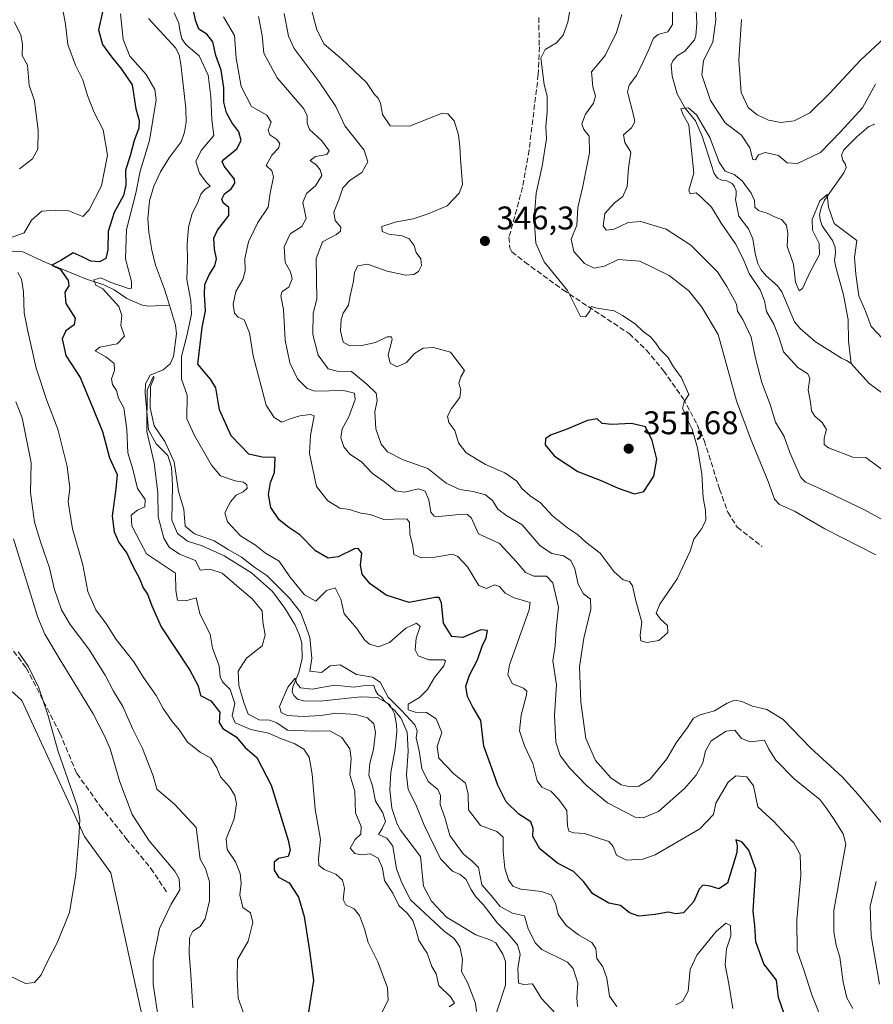
# Model space of a CAD drawing. Units: metres. Extents: x 629319 to 632811, y 4653280 to 4655656.
# Drawn here: x 631849 to 632110, y 4654135 to 4654436 of the extents above; entities that cross this region are included whole.
import ezdxf

# ---------------------------------------------------------------- set-up
doc = ezdxf.new("R2010")
doc.units = ezdxf.units.M
doc.header["$MEASUREMENT"] = 0
doc.linetypes.add('DGN Style 3', pattern=[2.307223, 1.648017, -0.659207])
for name, color, linetype, lineweight in [('Comarca CxS', 21, 'Continuous', 0), ('Comunidad Autónoma CxS', 142, 'Continuous', 0), ('Corriente natural lineal', 142, 'Continuous', 13), ('Cultivos herbáceos CxS', 92, 'Continuous', 0), ('Curva de nivel maestra', 30, 'Continuous', 30), ('Curva de nivel normal', 30, 'Continuous', 0), ('Espacio natural protegido CxS', 121, 'Continuous', 0), ('Estanque Cxs', 5, 'Continuous', 0), ('Matorral CxS', 135, 'Continuous', 0), ('Municipio CxS', 4, 'Continuous', 0), ('Provincia CxS', 1, 'Continuous', 0), ('Punto de cota en terreno', 7, 'Continuous', 0), ('Rótulo de punto de cota en terreno', 7, 'Continuous', 0), ('Senda', 7, 'DGN Style 3', 0)]:
    doc.layers.add(name, color=color, linetype=linetype, lineweight=lineweight)
doc.styles.add('Style-Arial', font='txt')

# ---------------------------------------------------------------- blocks, each defined once
blk = doc.blocks.new('*U10')
at = {"layer": 'Matorral CxS', "color": 135, "linetype": 'Continuous', "lineweight": 0}
blk.add_polyline3d([(631887.0413, 4654128.3403, 341.8675), (631876.6799, 4654175.3871, 343.7145), (631868.7093, 4654186.5513, 345.0379), (631849.5809, 4654228.0173, 347.115), (631841.6109, 4654235.1935, 347.6754)], dxfattribs=at)
blk = doc.blocks.new('5PATER')
at = {"layer": 'Estanque Cxs', "linetype": 'Continuous', "lineweight": 0}
h = blk.add_hatch(color=51, dxfattribs=at)
edge = h.paths.add_edge_path()
edge.add_ellipse((0, 0), major_axis=(-0.11, -0.111), ratio=0.999422, start_angle=0, end_angle=360)

msp = doc.modelspace()

# ---------------------------------------------------------------- linework, layer by layer
at = {"layer": 'Comarca CxS', "color": 21, "linetype": 'Continuous', "lineweight": 0}
msp.add_3dface([(632810.78, 4653343.26), (629360.96, 4653279.55), (629318.67, 4655592.64), (632767.38, 4655656.31)], dxfattribs=at)
at = {"layer": 'Comunidad Autónoma CxS', "color": 142, "linetype": 'Continuous', "lineweight": 0}
msp.add_3dface([(632810.78, 4653343.26), (629360.96, 4653279.55), (629318.67, 4655592.64), (632767.38, 4655656.31)], dxfattribs=at)
at = {"layer": 'Corriente natural lineal', "color": 142, "linetype": 'Continuous', "lineweight": 13}
for points in [[(632055.6201, 4654439.0301, 333.3205), (632055.8201, 4654434.9401, 333.0125), (632055.5401, 4654431.0901, 332.7135), (632055.0601, 4654429.9101, 332.637), (632052.1101, 4654426.4701, 332.5656), (632049.7901, 4654424.9701, 332.7314), (632048.5201, 4654423.4901, 332.4035), (632047.9501, 4654422.2701, 332.0488), (632048.2601, 4654418.8001, 332.0075), (632049.8601, 4654413.4301, 331.8183), (632052.1801, 4654409.0801, 331.38), (632055.4301, 4654405.1201, 331.4478), (632057.4301, 4654400.4301, 330.3572), (632061.1301, 4654389.0701, 329.7383), (632062.1101, 4654387.6701, 329.4458), (632063.4601, 4654387.0201, 329.7596), (632065.0101, 4654386.8401, 330.3335), (632066.6101, 4654385.9901, 330.625), (632067.3801, 4654385.0001, 330.4119), (632067.8201, 4654383.7901, 330.0127), (632067.8801, 4654382.5801, 329.4855), (632067.6601, 4654381.1101, 329.3531), (632068.6601, 4654376.0701, 329.3531), (632071.6501, 4654372.1101, 328.8578), (632072.9101, 4654369.1201, 328.7643), (632073.6101, 4654364.5701, 329.0589), (632074.4601, 4654361.5301, 329.286), (632075.3701, 4654359.7101, 329.2227), (632076.9901, 4654357.8101, 328.6025), (632080.4701, 4654354.6901, 328.542), (632081.8301, 4654352.9101, 328.2933), (632085.6201, 4654343.7801, 328.1428), (632087.3701, 4654341.6701, 327.6428), (632092.0401, 4654337.6501, 327.1215), (632100.0601, 4654332.6001, 326.7856), (632101.5401, 4654331.9601, 326.7574), (632103.0201, 4654331.0601, 326.748)], [(631888.2101, 4654436.4301, 318.3886), (631896.5101, 4654427.4101, 318.7313), (631897.5901, 4654425.2601, 318.6003), (631898.1001, 4654422.4201, 318.3432), (631899.7001, 4654408.9901, 317.9891), (631899.7701, 4654404.7201, 317.8847), (631899.2801, 4654401.7001, 317.7874), (631898.2001, 4654398.7601, 317.5891), (631894.5201, 4654393.8501, 317.9895), (631891.8701, 4654389.5801, 318.0733), (631889.8901, 4654385.1601, 318.5236), (631888.5401, 4654380.7501, 318.5117), (631888.0501, 4654375.3001, 317.4402), (631888.3301, 4654371.1301, 317.0484), (631889.2101, 4654365.6201, 316.575), (631890.3701, 4654361.0801, 316.3746), (631893.0901, 4654353.6901, 316.1995), (631894.6151, 4654348.8403, 316.284)], [(632110.2701, 4654404.1101, 333.9758), (632108.3601, 4654403.3701, 334.0439), (632104.8101, 4654400.3801, 334.2807), (632100.7801, 4654396.3001, 334.0911), (632100.0101, 4654394.7001, 333.9049), (632100.4101, 4654393.1201, 333.2174), (632101.2701, 4654391.8401, 332.6016), (632101.5001, 4654390.8401, 332.4034), (632100.7701, 4654389.2801, 332.3777), (632094.8001, 4654380.9401, 331.716), (632093.9601, 4654378.9201, 331.5994), (632093.2901, 4654376.5301, 331.1916), (632093.4801, 4654374.8601, 330.8716), (632094.1401, 4654373.0701, 330.5286), (632097.2601, 4654368.6101, 329.5981), (632098.0901, 4654366.5701, 329.3379), (632098.2101, 4654364.6901, 329.2521), (632097.9101, 4654362.4301, 329.1083), (632098.2801, 4654360.4301, 328.9296), (632100.6701, 4654351.9801, 328.5696), (632102.1001, 4654344.3501, 327.9332), (632102.2001, 4654337.8301, 327.2372), (632103.0201, 4654331.0601, 326.748)], [(631818.2901, 4654386.4101, 342.4473), (631823.8001, 4654380.0401, 338.3067), (631836.4301, 4654371.8101, 332.8858), (631842.5501, 4654366.3901, 331.0057), (631845.1501, 4654365.4701, 330.2481), (631849.8801, 4654365.1301, 329.195), (631856.9101, 4654361.8501, 327.3786), (631869.3301, 4654356.7301, 323.1352), (631874.6201, 4654355.0201, 321.9796), (631877.7801, 4654353.5201, 320.7661), (631881.6701, 4654350.9101, 320.0249), (631886.3501, 4654348.8101, 317.7857), (631888.2801, 4654348.5501, 317.0893), (631894.6151, 4654348.8403, 316.284)], [(631894.6151, 4654348.8403, 316.284), (631896.5301, 4654342.7501, 316.2192), (631896.7801, 4654340.0301, 316.2092), (631895.8501, 4654333.1201, 317.0202), (631894.8801, 4654330.8901, 316.8243), (631892.7001, 4654329.0501, 315.7441), (631888.7101, 4654327.4801, 315.9812), (631887.3701, 4654324.8301, 315.986), (631887.2101, 4654321.9801, 315.9848), (631888.2701, 4654310.7101, 316.4822), (631890.6001, 4654306.4401, 315.6391), (631894.1701, 4654302.8601, 315.4715), (631895.3201, 4654299.3301, 315.2787), (631895.5301, 4654293.8901, 315.0217), (631895.3801, 4654283.1501, 315.0936), (631897.1201, 4654279.1201, 314.7464), (631900.1601, 4654276.7901, 314.9787), (631904.6201, 4654275.2701, 315.027), (631911.4001, 4654272.2901, 315.0489), (631919.7201, 4654267.1101, 315.2168), (631926.1301, 4654261.4101, 315.1608), (631929.9401, 4654256.2901, 314.3537), (631932.9501, 4654251.3201, 312.1043), (631934.4201, 4654248.0401, 312.8163), (631935.1301, 4654245.5801, 312.8321), (631935.1701, 4654240.8601, 312.4602), (631934.1501, 4654236.6201, 312.4133), (631932.3401, 4654232.2801, 311.2257), (631932.1601, 4654230.7301, 311.0196), (631932.6801, 4654229.5701, 310.7129), (631933.7801, 4654228.5001, 310.5365), (631935.6301, 4654227.9501, 310.388), (631940.6901, 4654227.9001, 310.3718), (631953.1701, 4654229.1601, 310.855), (631958.2301, 4654228.9901, 311.6201), (631961.9501, 4654226.8701, 313.4185), (631963.4601, 4654223.9701, 312.126), (631964.0201, 4654220.6001, 310.6283), (631964.1301, 4654218.5901, 309.9015), (631963.5901, 4654213.2701, 309.3145), (631962.2901, 4654206.1001, 308.9244), (631962.0001, 4654200.7801, 309.0047), (631962.6401, 4654195.1501, 309.1559), (631964.2201, 4654190.3301, 309.3312), (631965.2601, 4654188.4201, 309.0926), (631971.3301, 4654180.3701, 308.5909), (631972.3101, 4654171.3901, 308.1507), (631974.6901, 4654166.7901, 308.4649), (631979.2801, 4654161.9301, 308.349), (631988.2801, 4654156.5201, 308.1244), (631992.8601, 4654154.8801, 308.4214), (631994.3801, 4654153.9901, 308.9016), (631996.5701, 4654150.5501, 308.4458), (631997.3601, 4654148.3101, 308.1253), (631997.3101, 4654141.0701, 307.843), (631994.5601, 4654132.7901, 308.0204)], [(632103.0201, 4654331.0601, 326.748), (632108.4301, 4654325.0001, 326.2437), (632112.7001, 4654321.8901, 325.8577)]]:
    msp.add_polyline3d(points, dxfattribs=at)
at = {"layer": 'Cultivos herbáceos CxS', "color": 92, "linetype": 'Continuous', "lineweight": 0}
for points in [[(631887.0413, 4654128.3403, 341.8675), (631876.6799, 4654175.3871, 343.7145), (631868.7093, 4654186.5513, 345.0379), (631849.5809, 4654228.0173, 347.115), (631841.6109, 4654235.1935, 347.6754), (631822.4817, 4654300.5821, 349.6508), (631810.5267, 4654323.7071, 350.4409), (631784.2243, 4654377.1341, 353.8795), (631776.2545, 4654391.4883, 353.4143), (631777.8485, 4654398.6637, 353.2138), (631785.0211, 4654400.2585, 350.5819), (631789.6277, 4654399.2345, 349.3477), (631799.3675, 4654397.0691, 347.9971), (631810.5265, 4654393.8789, 346.0652), (631824.8725, 4654397.8651, 345.5274), (631829.6545, 4654405.0421, 344.9806), (631829.6545, 4654418.5973, 344.8537), (631823.2783, 4654444.1149, 345.2781), (631809.7101, 4654460.0975, 346.5435), (631810.3163, 4654460.1189, 346.4203), (631813.5043, 4654484.8381, 346.9245), (631814.3015, 4654505.5705, 347.6924), (631810.3161, 4654515.1391, 347.5976), (631799.9555, 4654524.7085, 347.85)], [(631841.6109, 4654235.1935, 347.6754), (631849.5809, 4654228.0173, 347.115), (631868.7093, 4654186.5513, 345.0379), (631876.6799, 4654175.3871, 343.7145), (631887.0413, 4654128.3403, 341.8675)]]:
    msp.add_polyline3d(points, dxfattribs=at)
at = {"layer": 'Curva de nivel maestra', "color": 30, "linetype": 'Continuous', "lineweight": 30, "flags": 128}
for points, elevation in [([(631874.26, 4654438.8301), (631872.98, 4654432.9701), (631874.21, 4654428.4301), (631876.89, 4654424.7201), (631880.03, 4654420.9401), (631883.27, 4654416.1001), (631884.38, 4654408.8401), (631885.37, 4654405.2401), (631885.33, 4654402.8701), (631883.88, 4654399.0901), (631882.61, 4654394.4801), (631881.2, 4654390.0501), (631881.36, 4654385.5201), (631880.65, 4654382.3201), (631877.79, 4654377.1401), (631875.87, 4654371.3801), (631875.77, 4654365.7401), (631875.16, 4654363.1201), (631873.27, 4654362.0701), (631870.58, 4654362.2701), (631867.95, 4654363.6201), (631865.18, 4654364.7801), (631861.42, 4654362.5001), (631858.72, 4654361.0801), (631861.2, 4654359.7901), (631863.69, 4654356.3601), (631863.92, 4654354.7601), (631862.63, 4654352.7701), (631862.93, 4654349.3301), (631865.8, 4654344.9101), (631865.57, 4654342.8501), (631862.99, 4654341.0001), (631861.82, 4654338.5101), (631862.95, 4654333.4101), (631867.36, 4654326.7501), (631870.58, 4654318.8701), (631874.2, 4654310.2901), (631876.35, 4654302.2301), (631878.65, 4654297.0801), (631878.28, 4654292.6901), (631877.14, 4654284.3501), (631877.76, 4654279.5601), (631879.19, 4654276.3601), (631881.57, 4654273.1201), (631883.5, 4654269.0601), (631885.48, 4654265.3701), (631886.66, 4654262.4801), (631887.9, 4654260.5101), (631889.28, 4654256.9801), (631892.15, 4654250.5601), (631900.9, 4654237.3101), (631903.45, 4654232.5601), (631904.1, 4654229.5501), (631907.32, 4654227.9401), (631910.04, 4654224.4901), (631909.88, 4654221.3401), (631910.99, 4654219.5201), (631915.02, 4654216.9801), (631917.8, 4654213.7201), (631921.38, 4654210.6301), (631925.71, 4654202.1701), (631930.9, 4654185.3801), (631931.54, 4654182.3401), (631930.89, 4654180.4501), (631927.95, 4654179.8401), (631926.69, 4654178.6701), (631926.68, 4654176.2201), (631927.95, 4654174.1501), (631931.27, 4654172.3201), (631934.12, 4654168.0101), (631935.86, 4654162.0801), (631937.41, 4654151.6401), (631938.63, 4654142.5201), (631937.12, 4654133.0101)], 325), ([(632082.36, 4654132.6801), (632080.8, 4654137.3201), (632080.21, 4654142.6601), (632076.32, 4654147.6601), (632073.86, 4654154.3701), (632073.52, 4654159.1901), (632073.08, 4654163.7101), (632073.88, 4654176.4501), (632071.75, 4654182.3201), (632069.54, 4654184.9001), (632067.75, 4654185.5201), (632068.18, 4654183.7501), (632068.03, 4654181.6001), (632065.18, 4654172.2401), (632062.57, 4654170.5101), (632059.93, 4654171.3101), (632057.7, 4654171.6301), (632056.55, 4654170.4001), (632054.95, 4654166.6401), (632051.75, 4654163.2501), (632049.42, 4654162.9001), (632047.09, 4654163.4401), (632043.09, 4654162.6501), (632038.07, 4654162.1601), (632035.2, 4654163.2501), (632032.49, 4654165.4601), (632028.93, 4654166.1101), (632024, 4654168.9801), (632021.16, 4654172.7301), (632018.16, 4654175.8601), (632013.23, 4654178.4001), (632007.85, 4654182.7701), (632005.7, 4654186.5601), (632005.81, 4654188.9601), (632005.06, 4654190.9801), (632001.47, 4654193.3001), (631997.6, 4654197.1501), (631995, 4654202.2201), (631993.22, 4654207.4401), (631990.76, 4654214.1601), (631989.76, 4654222.0001), (631987.21, 4654226.2601), (631985.69, 4654229.2401), (631985.26, 4654232.4801), (631986.3, 4654235.8501), (631988.77, 4654240.5401), (631990.19, 4654244.6401), (631991.48, 4654247.2601), (631991.86, 4654249.4201), (631989.83, 4654249.6701), (631984.27, 4654247.3601), (631980.9, 4654247.6001), (631978.35, 4654251.6501), (631977.8, 4654257.8601), (631977.11, 4654259.5701), (631975.82, 4654259.4901), (631967.89, 4654257.9901), (631960.91, 4654260.2601), (631955.94, 4654263.7001), (631953.54, 4654266.6801), (631953.03, 4654269.3801), (631953.41, 4654273.0801), (631952.34, 4654274.4801), (631951.16, 4654274.4401), (631946.17, 4654272.0001), (631943.12, 4654271.5001), (631939.29, 4654273.7901), (631934.5, 4654278.6901), (631931.1, 4654280.8701), (631928.15, 4654283.2601), (631925.62, 4654286.9801), (631924.88, 4654290.9801), (631925.52, 4654294.6401), (631926.78, 4654297.7601), (631926.96, 4654302.2801), (631922.99, 4654302.4201), (631918.9, 4654303.3101), (631913.53, 4654308.9601), (631909.99, 4654316.8701), (631908.83, 4654323.6001), (631907.18, 4654326.2001), (631903.28, 4654330.8301), (631904.64, 4654342.0601), (631905.71, 4654347.0701), (631905.33, 4654352.1101), (631905.47, 4654355.1201), (631906.74, 4654358.0901), (631908.5, 4654360.8101), (631909.04, 4654363.0201), (631908.44, 4654365.9801), (631908.24, 4654369.2601), (631909.38, 4654371.7601), (631912.82, 4654376.2501), (631912.81, 4654378.6201), (631911.03, 4654380.0701), (631910.61, 4654381.1801), (631911.5, 4654382.8301), (631913.47, 4654384.4201), (631914.65, 4654386.1501), (631914.54, 4654387.3401), (631911.34, 4654391.3301), (631910.71, 4654392.7701), (631911.32, 4654393.4801), (631915.24, 4654396.6401), (631916.52, 4654399.1101), (631915.88, 4654401.8201), (631913.66, 4654404.6501), (631912.06, 4654407.5401), (631911.31, 4654410.8501), (631911.26, 4654415.2501), (631910.44, 4654420.6401), (631908.8, 4654425.1001), (631907.91, 4654429.2801), (631906.08, 4654431.6201), (631903.58, 4654433.1201), (631902.58, 4654435.9101), (631902.01, 4654438.8001)], 325), ([(632036.74, 4654291.1801), (632039.66, 4654291.9001), (632042.66, 4654296.6401), (632043.56, 4654301.8101), (632042.17, 4654307.5201), (632040.14, 4654311.7001), (632035.83, 4654312.6901), (632029.89, 4654312.3801), (632026.87, 4654312.6801), (632025.33, 4654314.0901), (632022.42, 4654313.6201), (632015.92, 4654310.8401), (632011.09, 4654309.0801), (632009.52, 4654307.9901), (632009.46, 4654306.2001), (632012.35, 4654302.6601), (632019.42, 4654298.0201), (632026.75, 4654295.1401), (632031.73, 4654292.9501), (632036.74, 4654291.1801)], 350)]:
    msp.add_lwpolyline(points, dxfattribs=dict(at, elevation=elevation))
at = {"layer": 'Curva de nivel normal', "color": 30, "linetype": 'Continuous', "lineweight": 0, "flags": 128}
for points, elevation in [([(631862.07, 4654439.0301), (631862.91, 4654434.6801), (631863.57, 4654428.5001), (631865.93, 4654422.1401), (631868.16, 4654417.7101), (631869.57, 4654412.9001), (631871.62, 4654407.7101), (631874.38, 4654402.4001), (631875.74, 4654394.6401), (631873.9, 4654385.3001), (631870.1, 4654377.9701), (631868.15, 4654375.9501), (631863.54, 4654377.7601), (631859.85, 4654377.8401), (631855.64, 4654377.5401), (631852.52, 4654374.7501), (631850.2, 4654370.8801), (631844.33, 4654368.7601)], 330), ([(632017.28, 4654440.6401), (632016.36, 4654435.3001), (632015, 4654431.3001), (632012.98, 4654428.9701), (632009.43, 4654426.9701), (632008.11, 4654424.3001), (632009.15, 4654416.2901), (632010.03, 4654412.6901), (632010.12, 4654407.8601), (632009.68, 4654403.4401), (632009.85, 4654399.6401), (632008.53, 4654391.3001), (632006.69, 4654383.0401), (632006.08, 4654375.2701), (632006.62, 4654367.7501), (632009.13, 4654362.1101), (632016.28, 4654353.3501), (632020.29, 4654345.3901), (632021.76, 4654345.3101), (632023.17, 4654346.9801), (632023.55, 4654348.4401), (632025.31, 4654347.8701), (632030.54, 4654347.1001), (632033.11, 4654345.6701), (632036.96, 4654343.1101), (632039.48, 4654340.7301), (632041.65, 4654339.1401), (632043.34, 4654337.2301), (632044.48, 4654335.3801), (632047, 4654332.9201), (632048.73, 4654329.9601), (632051.12, 4654326.6801), (632053.42, 4654321.5301), (632051.9, 4654319.3101), (632051.48, 4654317.2201), (632052.31, 4654315.5601), (632053.27, 4654313.1601), (632054.4, 4654310.9601), (632055.98, 4654305.2101), (632057.33, 4654297.2201), (632057.73, 4654289.9601), (632058.51, 4654286.1801), (632058.6, 4654283.1901), (632057.38, 4654280.6501), (632054.91, 4654277.3101), (632053.75, 4654273.6501), (632049.82, 4654265.1901), (632044.52, 4654257.4501), (632043.44, 4654254.7001), (632044.76, 4654252.9401), (632046.87, 4654250.9801), (632046.95, 4654248.8101), (632044.18, 4654246.3901), (632040.51, 4654245.7401), (632038.75, 4654246.3101), (632038.46, 4654248.0201), (632039.04, 4654252.0201), (632037.22, 4654258.5001), (632036.16, 4654263.0701), (632035.21, 4654264.4101), (632033.34, 4654264.9001), (632030.57, 4654267.4001), (632026.28, 4654273.0701), (632021.92, 4654276.4001), (632019.36, 4654278.8201), (632016.33, 4654280.7801), (632011.75, 4654284.4301), (632008.05, 4654288.4401), (632004.89, 4654290.6001), (632002.31, 4654292.8801), (632000.84, 4654295.0901), (631997.1, 4654297.5701), (631991.26, 4654300.1801), (631985.32, 4654303.6901), (631983.01, 4654306.7601), (631981.89, 4654310.5501), (631980.06, 4654312.9701), (631979.6, 4654314.9401), (631980.84, 4654317.3001), (631983.41, 4654320.6501), (631983.72, 4654322.9801), (631983.06, 4654324.9801), (631983.67, 4654326.9801), (631984.77, 4654328.9201), (631983.19, 4654331.0501), (631980.57, 4654334.4501), (631975.38, 4654335.9301), (631972.2, 4654335.6601), (631969.54, 4654334.0601), (631967.05, 4654331.3101), (631964.18, 4654330.0301), (631962.08, 4654331.0801), (631961.49, 4654333.7101), (631962.68, 4654338.3501), (631962.53, 4654339.1301), (631961.14, 4654339.1701), (631957.59, 4654337.4801), (631953.47, 4654336.5201), (631949.78, 4654336.4001), (631947.7, 4654337.5801), (631946.91, 4654341.0001), (631947.13, 4654344.5001), (631947.78, 4654346.4101), (631949.38, 4654348.8701), (631949.9, 4654351.7201), (631950.89, 4654356.1701), (631951.22, 4654358.9401), (631952.26, 4654360.8201), (631955.22, 4654361.3401), (631961.22, 4654359.2301), (631966.75, 4654358.0001), (631969.32, 4654358.1601), (631970.72, 4654359.1601), (631971.69, 4654360.9801), (631971.47, 4654362.9701), (631970, 4654364.9701), (631969.42, 4654367.0301), (631967.92, 4654369.0701), (631965.81, 4654370.0201), (631961.69, 4654370.5601), (631959.67, 4654371.3601), (631959.55, 4654372.8901), (631963.62, 4654374.1801), (631969.1, 4654375.1601), (631973.76, 4654376.7201), (631979.48, 4654379.1401), (631983.2, 4654383.0701), (631984.25, 4654385.6601), (631983.62, 4654393.5001), (631983.42, 4654397.3001), (631983, 4654400.8701), (631981.65, 4654405.1901), (631979.75, 4654407.2901), (631977.94, 4654407.4801), (631967.96, 4654403.5001), (631962.07, 4654403.6101), (631959.78, 4654407.0401), (631959.12, 4654410.5201), (631958.47, 4654412.0601), (631957.35, 4654413.2201), (631954.83, 4654416.8601), (631947.27, 4654424.0801), (631941.92, 4654428.6101), (631939.72, 4654432.9301), (631937.58, 4654441.1201)], 345), ([(632110.44, 4654416.3001), (632106.5, 4654409.1101), (632099.87, 4654401.8501), (632093.65, 4654395.5001), (632086.56, 4654392.0601), (632083.41, 4654392.3301), (632080.82, 4654394.5301), (632076.73, 4654395.4301), (632074.67, 4654394.7601), (632073.75, 4654393.2201), (632072.96, 4654393.3201), (632071.97, 4654396.8901), (632069.46, 4654400.7801), (632064.5, 4654404.5501), (632060.04, 4654411.3301), (632057.33, 4654419.1801), (632057.84, 4654423.5201), (632060.76, 4654429.3001), (632061.67, 4654435.9701), (632061.39, 4654439.4701)], 335), ([(631879.68, 4654437.7801), (631880.46, 4654430.0101), (631882.49, 4654424.8901), (631887.51, 4654419.3201), (631890.14, 4654414.7101), (631890.63, 4654411.5801), (631888.59, 4654399.1001), (631885.72, 4654389.7601), (631884.33, 4654383.0201), (631881.49, 4654371.9001), (631881.23, 4654362.9901), (631883.07, 4654356.0601), (631883.07, 4654353.9901), (631882.12, 4654353.8801), (631876.52, 4654355.9101), (631873.7, 4654357.2201), (631871.51, 4654356.5601), (631872.19, 4654354.9001), (631874.28, 4654353.8301), (631879.21, 4654348.4201), (631880.14, 4654345.7001), (631879.76, 4654342.6401), (631880.9, 4654339.3901), (631878.66, 4654337.0001), (631873.4, 4654335.9801), (631871.96, 4654334.8501), (631875.22, 4654333.0701), (631877.7, 4654331.0001), (631877.86, 4654328.8401), (631876.93, 4654326.3701), (631877.28, 4654324.6201), (631878.42, 4654322.8101), (631879.07, 4654320.4101), (631880.67, 4654317.4801), (631881.62, 4654310.8901), (631881.91, 4654303.7201), (631883.48, 4654298.7001), (631884.89, 4654292.7801), (631887.26, 4654289.4601), (631887.08, 4654287.2301), (631884.9, 4654286.2401), (631882.97, 4654284.7201), (631883.1, 4654281.4401), (631885.75, 4654276.3001), (631887.66, 4654272.8701), (631896.52, 4654266.9301), (631896.61, 4654261.6201), (631897.1, 4654258.6901), (631899.66, 4654258.5601), (631902.78, 4654259.4301), (631903.98, 4654254.5101), (631907.07, 4654248.2901), (631907.85, 4654244.0701), (631909.86, 4654238.6601), (631910.11, 4654235.3301), (631910.84, 4654233.7901), (631913.24, 4654231.4001), (631914.67, 4654227.1301), (631913.79, 4654223.3901), (631914.73, 4654221.2601), (631919.51, 4654219.1601), (631924.96, 4654218.0801), (631928.9, 4654216.3401), (631933, 4654214.8801), (631935.68, 4654213.2401), (631937.3, 4654210.7101), (631938.28, 4654205.5401), (631939.16, 4654194.8801), (631940.8, 4654185.6001), (631940.24, 4654179.7901), (631940.32, 4654177.7201), (631941.96, 4654176.4501), (631945.45, 4654174.9701), (631947.56, 4654173.2301), (631948.11, 4654170.6901), (631947.7, 4654167.3201), (631948.56, 4654165.6601), (631951.08, 4654164.4101), (631952.74, 4654162.4101), (631954.25, 4654158.2801), (631955.42, 4654154.1701), (631958.3, 4654148.2401), (631961.25, 4654140.3201), (631961.45, 4654136.5501), (631959.43, 4654132.5501)], 320), ([(632031.4, 4654134.6201), (632029.18, 4654137.7401), (632028.28, 4654143.2401), (632027.12, 4654146.7301), (632025.26, 4654149.2601), (632024.98, 4654152.3401), (632023.71, 4654154.1801), (632019.63, 4654156.4601), (632015.87, 4654159.3401), (632013.46, 4654162.6801), (632012.61, 4654166.1901), (632011.27, 4654168.6801), (632008.32, 4654169.7401), (632002.07, 4654170.4301), (631999.55, 4654171.3001), (631998.29, 4654173.2701), (631997.15, 4654176.9001), (631996.66, 4654181.9501), (631996.67, 4654186.3301), (631994.7, 4654188.0201), (631989.73, 4654189.8401), (631986.08, 4654194.6401), (631985.96, 4654199.4601), (631985.17, 4654202.7801), (631981.6, 4654205.6501), (631976.98, 4654210.4301), (631976.51, 4654213.9801), (631977.85, 4654218.2601), (631976.2, 4654222.5001), (631973.24, 4654224.4501), (631969.75, 4654224.5301), (631967.59, 4654225.1701), (631967.59, 4654226.9701), (631971.1, 4654229.0001), (631973.46, 4654231.4001), (631975.68, 4654235.1201), (631978.48, 4654238.6801), (631979.06, 4654240.1601), (631978.5, 4654240.4901), (631973.93, 4654240.4901), (631970.64, 4654241.7001), (631969.71, 4654243.5501), (631970.03, 4654247.0701), (631971.22, 4654250.7201), (631970.17, 4654251.7201), (631966.92, 4654250.1501), (631961.92, 4654245.8101), (631958.54, 4654244.4801), (631955.8, 4654245.2301), (631954.28, 4654246.5501), (631951.89, 4654250.1101), (631948.03, 4654254.5801), (631947.06, 4654259.0001), (631945.33, 4654262.5201), (631942.67, 4654261.6401), (631939.43, 4654258.3701), (631935.92, 4654260.3201), (631931.44, 4654265.8201), (631928.16, 4654270.6601), (631924.02, 4654273.1101), (631920.92, 4654275.5201), (631916.39, 4654278.3701), (631912.36, 4654282.6401), (631911.58, 4654285.3801), (631913.28, 4654288.7301), (631915.07, 4654290.8001), (631917.22, 4654291.8601), (631918.44, 4654292.9501), (631918.3, 4654293.9501), (631917.24, 4654294.7201), (631914.7, 4654295.2001), (631910.26, 4654296.6901), (631907.48, 4654299.9501), (631902.27, 4654308.9801), (631899.99, 4654314.1601), (631900.11, 4654321.3301), (631898.37, 4654326.2501), (631898.36, 4654333.1301), (631899.99, 4654339.4501), (631901.36, 4654346.1301), (631901.23, 4654350.1201), (631899.93, 4654356.6701), (631900.15, 4654362.7001), (631900.02, 4654367.5601), (631900.48, 4654372.7001), (631901.56, 4654376.8101), (631903.21, 4654380.0101), (631904.25, 4654382.7001), (631905.59, 4654384.2401), (631907.06, 4654385.1601), (631906.04, 4654386.2301), (631903.8, 4654389.1101), (631902.74, 4654392.7501), (631904.3, 4654396.0801), (631908.21, 4654400.6901), (631907.57, 4654405.4001), (631907.26, 4654412.5801), (631906.48, 4654419.0701), (631903.69, 4654424.9901), (631899.79, 4654428.3301), (631898.4, 4654430.2401), (631897.84, 4654432.8001), (631897.56, 4654434.9701), (631896.08, 4654438.1001)], 320), ([(632094.77, 4654128.6801), (632090.98, 4654138.1901), (632088.52, 4654145.7801), (632086.52, 4654151.6201), (632086.34, 4654161.0401), (632087.56, 4654174.7501), (632087.38, 4654180.9801), (632085.45, 4654184.5401), (632083.14, 4654187.0201), (632079.31, 4654191.0901), (632074.48, 4654195.6101), (632073.09, 4654201.9701), (632071.09, 4654204.7901), (632067.75, 4654205.0601), (632065.42, 4654203.1201), (632063.4, 4654199.6201), (632061.61, 4654196.7001), (632060.9, 4654193.2001), (632056.71, 4654188.8701), (632043.08, 4654180.9301), (632039.27, 4654179.6001), (632034.34, 4654179.2601), (632031.3, 4654180.8701), (632030.28, 4654183.5101), (632028.9, 4654184.9701), (632025.42, 4654186.1001), (632021.5, 4654187.4701), (632018.26, 4654187.6301), (632016.68, 4654188.1301), (632016.27, 4654189.8301), (632016.07, 4654194.4501), (632013.65, 4654197.8001), (632011.2, 4654200.3301), (632008.44, 4654201.6001), (632007.04, 4654203.4801), (632005.69, 4654208.8201), (632003.13, 4654214.2401), (632001.61, 4654218.7601), (632002.16, 4654223.6201), (632003.78, 4654229.8001), (632003.86, 4654230.9301), (632002.88, 4654231.8801), (631999.5, 4654233.2001), (631998.1, 4654235.9201), (631998.53, 4654238.9801), (632004.59, 4654255.7601), (632004.88, 4654257.9601), (632000, 4654259.4101), (631997.21, 4654260.8401), (631995.51, 4654262.8801), (631993.97, 4654263.4001), (631991.56, 4654262.2901), (631989.16, 4654263.1601), (631985.7, 4654268.9001), (631982.82, 4654272.0401), (631981.16, 4654272.7401), (631975.76, 4654271.8101), (631971.66, 4654271.6001), (631969.32, 4654272.6401), (631969, 4654275.2101), (631968.15, 4654278.9801), (631967.96, 4654282.4801), (631967.29, 4654283.5101), (631966.21, 4654283.6001), (631960.16, 4654283.3701), (631956.02, 4654284.8601), (631953.12, 4654285.3101), (631949.66, 4654286.4301), (631946.68, 4654286.8701), (631943.09, 4654289.0501), (631939.58, 4654293.4301), (631937.46, 4654303.4801), (631937.77, 4654308.9901), (631938.87, 4654314.9901), (631937.74, 4654315.4701), (631934.48, 4654314.9801), (631931.51, 4654314.1101), (631929.03, 4654313.1301), (631926.63, 4654314.5101), (631924.22, 4654318.2401), (631920.28, 4654333.3201), (631919.1, 4654340.4001), (631917.5, 4654344.3101), (631915.62, 4654345.1401), (631914.56, 4654346.3701), (631914.09, 4654349.1601), (631914.92, 4654352.9801), (631917.08, 4654356.6501), (631917.8, 4654359.3101), (631917.64, 4654363.1401), (631918.76, 4654368.2101), (631921.64, 4654374.0601), (631924.84, 4654378.8001), (631925.42, 4654383.0201), (631926.47, 4654388.0501), (631925.9, 4654389.9001), (631924.2, 4654391.4501), (631925.94, 4654394.6401), (631928.01, 4654396.8201), (631928.4, 4654398.1101), (631927.44, 4654399.4101), (631925.29, 4654400.8601), (631924.78, 4654402.3001), (631925.71, 4654404.7801), (631924.42, 4654406.8401), (631919.76, 4654409.4801), (631916.52, 4654415.6001), (631915, 4654424.3201), (631914.49, 4654431.1701), (631911.21, 4654436.9401)], 330), ([(632103.48, 4654134.0101), (632101.65, 4654137.2301), (632100.5, 4654141.9901), (632099.5, 4654149.6601), (632098.45, 4654153.3201), (632097.66, 4654157.4101), (632097.66, 4654163.8801), (632099.29, 4654172.9701), (632101.4, 4654184.2101), (632100.56, 4654187.3801), (632097.62, 4654191.9801), (632095.57, 4654194.9801), (632093.36, 4654197.8701), (632085.58, 4654204.1401), (632080, 4654209.8901), (632077.84, 4654213.2401), (632076.45, 4654215.9901), (632072.07, 4654215.4601), (632069.42, 4654216.4201), (632067.42, 4654218.9601), (632064.75, 4654218.7001), (632060.25, 4654215.7401), (632058.51, 4654212.7401), (632057.66, 4654208.9801), (632055.57, 4654205.2101), (632052.09, 4654201.2101), (632044.08, 4654194.2001), (632039.39, 4654192.2101), (632036.98, 4654192.4701), (632028.53, 4654196.8301), (632022.2, 4654202.0301), (632016.95, 4654207.5101), (632014.03, 4654211.2501), (632012.77, 4654215.3201), (632012.33, 4654223.5501), (632012.89, 4654232.8201), (632011.85, 4654240.2301), (632012.48, 4654244.7301), (632012.86, 4654250.0801), (632013.58, 4654256.5601), (632011.79, 4654264.0301), (632009.88, 4654266.0001), (632005.96, 4654266.0901), (632003.42, 4654267.1201), (632000.75, 4654270.4301), (631995.52, 4654275.9901), (631989.09, 4654278.9801), (631986.92, 4654283.7201), (631985.72, 4654284.9101), (631984.28, 4654284.9701), (631976.99, 4654284.3101), (631975.55, 4654284.3901), (631974.53, 4654285.5801), (631973.95, 4654289.3401), (631972.77, 4654292.0001), (631970.72, 4654292.6801), (631966.48, 4654291.7201), (631963.72, 4654292.0901), (631960.43, 4654294.7401), (631956.71, 4654297.3701), (631953.29, 4654300.9401), (631949.82, 4654303.3501), (631947.91, 4654305.5201), (631947.04, 4654308.3101), (631947.44, 4654311.0701), (631949.45, 4654314.7501), (631951.38, 4654319.9901), (631951.17, 4654321.9601), (631947.84, 4654322.7501), (631939.07, 4654322.5701), (631936.77, 4654323.4201), (631933.82, 4654326.3001), (631931.39, 4654331.1801), (631929.98, 4654338.1501), (631929.5, 4654347.5301), (631928.7, 4654351.6601), (631929.13, 4654353.0001), (631931.15, 4654354.3801), (631932.18, 4654356.8301), (631931.61, 4654359.0301), (631930.02, 4654361.8301), (631929.72, 4654366.6601), (631931.51, 4654370.6301), (631935.07, 4654372.8901), (631936.38, 4654375.3201), (631935.41, 4654380.2201), (631936.53, 4654382.9701), (631939.3, 4654385.3001), (631941.21, 4654388.4901), (631940.67, 4654390.1501), (631939.58, 4654391.5801), (631937.65, 4654392.9901), (631939.3, 4654394.2701), (631942.77, 4654394.8801), (631943.5, 4654395.9801), (631941.21, 4654399.0601), (631937.46, 4654402.4801), (631936.75, 4654404.4201), (631936.78, 4654406.7101), (631935.69, 4654408.7801), (631927.52, 4654418.2701), (631923.44, 4654425.8601), (631923, 4654431.1901), (631921.85, 4654436.9701)], 335), ([(632112.96, 4654189.8601), (632105.08, 4654199.3101), (632100.23, 4654204.7901), (632090.58, 4654213.5701), (632082.19, 4654222.2501), (632077.26, 4654225.3501), (632072.79, 4654226.3001), (632069.6, 4654227.7501), (632067.42, 4654228.2001), (632065.09, 4654227.2801), (632061.2, 4654224.8901), (632056.8, 4654223.7001), (632054.84, 4654222.6401), (632052.93, 4654219.8301), (632049.49, 4654215.1801), (632046.61, 4654210.2701), (632041.54, 4654204.0801), (632038.11, 4654201.8501), (632035.4, 4654201.6801), (632032.67, 4654202.3301), (632029.55, 4654204.4401), (632024.88, 4654209.7701), (632021.89, 4654216.4501), (632020.34, 4654227.5301), (632019.98, 4654238.3701), (632021.29, 4654247.1401), (632023.44, 4654255.9401), (632023.32, 4654259.0001), (632021.18, 4654260.6801), (632019.53, 4654263.5701), (632018.52, 4654268.3101), (632017.35, 4654270.8801), (632015.08, 4654272.2301), (632011.5, 4654272.9601), (632007.92, 4654275.3501), (632002.44, 4654281.7401), (631997.78, 4654284.5201), (631994.98, 4654286.5301), (631993.34, 4654289.2001), (631991.2, 4654290.9201), (631987.46, 4654291.9601), (631983.43, 4654292.4901), (631979.21, 4654294.4201), (631973.56, 4654298.9701), (631966.1, 4654301.6301), (631961.32, 4654304.0601), (631959.32, 4654306.3401), (631957.72, 4654311.0501), (631957.42, 4654316.3001), (631958.16, 4654319.7101), (631957.84, 4654321.9101), (631955.04, 4654324.6401), (631950.27, 4654328.5701), (631945.89, 4654328.6901), (631943.14, 4654329.4101), (631940.08, 4654333.5801), (631938.46, 4654339.8601), (631938.57, 4654346.4401), (631939.68, 4654350.6501), (631939.53, 4654363.1101), (631941.43, 4654368.1701), (631945.74, 4654370.4101), (631946.92, 4654371.3901), (631947, 4654372.6501), (631945.3, 4654374.6801), (631944.84, 4654377.2401), (631946.38, 4654380.9701), (631947.63, 4654384.6501), (631949.84, 4654387.0401), (631953.41, 4654389.3201), (631955.25, 4654392.6401), (631954.16, 4654396.2201), (631948.28, 4654403.6501), (631945.52, 4654409.5001), (631940.36, 4654417.0601), (631932.76, 4654427.2401), (631931.07, 4654431.0101), (631929.72, 4654437.9701)], 340), ([(632032.86, 4654437.6501), (632031.3, 4654432.1401), (632027.82, 4654425.1501), (632025.36, 4654422.1201), (632023.61, 4654420.1301), (632024.03, 4654415.5701), (632024.82, 4654412.7001), (632024.29, 4654410.5701), (632021.8, 4654407.1401), (632020.7, 4654404.2601), (632021.26, 4654402.4801), (632022.91, 4654400.4601), (632023.04, 4654395.4001), (632020.84, 4654384.6701), (632019.46, 4654378.6401), (632019.16, 4654373.3001), (632017.38, 4654369.0401), (632018.28, 4654365.2401), (632021.53, 4654361.5301), (632024.41, 4654360.1401), (632027.57, 4654360.7601), (632031.78, 4654362.7601), (632038.35, 4654362.2801), (632047.38, 4654357.9401), (632053.38, 4654353.2601), (632057.37, 4654348.2101), (632062.31, 4654339.8701), (632067.94, 4654319.6201), (632072.25, 4654308.0701), (632077.61, 4654295.0001), (632079.54, 4654289.5601), (632081.08, 4654287.9701), (632085.64, 4654285.8601), (632094.96, 4654280.5201), (632110.49, 4654272.6101)], 340), ([(632048.4, 4654438.4801), (632048.34, 4654434.5401), (632046.94, 4654432.2901), (632043.96, 4654431.5501), (632042.58, 4654430.4001), (632041.2, 4654426.9701), (632039.32, 4654422.9701), (632037.43, 4654418.9701), (632035.13, 4654416.0201), (632034.59, 4654414.0101), (632036.61, 4654406.4501), (632036.83, 4654404.8201), (632035.83, 4654403.0101), (632033.42, 4654400.9101), (632033.82, 4654398.5601), (632035.65, 4654395.6101), (632034.96, 4654390.7201), (632034.57, 4654385.0601), (632033.23, 4654382.0101), (632030.66, 4654380.0601), (632027.74, 4654376.8001), (632027.15, 4654373.0801), (632028.16, 4654371.7101), (632030.6, 4654372.0801), (632034.84, 4654374.1301), (632038.69, 4654374.3501), (632046.48, 4654372.0701), (632053.96, 4654367.1901), (632062.09, 4654358.9701), (632064.95, 4654354.5101), (632067.96, 4654349.1501), (632068.28, 4654347.0101), (632069.87, 4654344.4401), (632072.4, 4654339.0101), (632073.72, 4654332.6501), (632075.69, 4654325.1801), (632078.22, 4654318.4401), (632079.9, 4654313.1301), (632082.56, 4654308.7301), (632084.24, 4654303.8601), (632087.58, 4654296.2101), (632089.08, 4654294.7501), (632093.57, 4654292.7401), (632107.02, 4654286.3201), (632125.18, 4654276.3101)], 335), ([(632119.01, 4654435.9001), (632105.8, 4654423.6401), (632096.5, 4654413.6401), (632090.4, 4654407.6101), (632085.55, 4654405.1001), (632081.46, 4654404.6401), (632077.7, 4654405.3801), (632074.25, 4654407.0101), (632071.5, 4654409.2501), (632069.39, 4654413.8201), (632068.64, 4654423.7101), (632069.51, 4654436.0901)], 340), ([(631847.21, 4654435.4201), (631849.27, 4654431.3801), (631849.78, 4654428.6001), (631849.66, 4654425.1101), (631851.24, 4654422.1201), (631851.82, 4654416.0201), (631853.37, 4654411.3001), (631854.51, 4654402.1601), (631854.43, 4654396.5001), (631852.8, 4654393.5001), (631848.8, 4654390.4501)], 335), ([(632112.65, 4654338.5401), (632109.12, 4654342.3401), (632107.38, 4654347.0201), (632105.33, 4654351.7001), (632104.43, 4654358.3101), (632104.01, 4654363.3701), (632104.68, 4654368.5601), (632097.79, 4654373.7601), (632096.1, 4654378.8101), (632095.68, 4654382.6201), (632093.41, 4654380.7201), (632091.05, 4654375.0401), (632091.18, 4654371.7301), (632093.24, 4654367.6901), (632093.31, 4654364.3501), (632090.44, 4654358.9801), (632088.15, 4654353.9401), (632087.07, 4654353.2201), (632086.02, 4654355.9101), (632085.32, 4654361.3501), (632083.38, 4654366.7201), (632083.67, 4654370.6901), (632083.25, 4654373.2401), (632081.67, 4654375.0401), (632079.51, 4654375.8001), (632077.32, 4654376.9701), (632074.64, 4654377.7801), (632073.57, 4654378.7801), (632073.4, 4654380.8001), (632072.41, 4654383.0101), (632069.66, 4654386.7901), (632067.22, 4654388.7501), (632064.53, 4654389.8101), (632062.6, 4654392.4801), (632059.78, 4654400.0701), (632055.76, 4654406.9801), (632053.25, 4654409.1201), (632050.95, 4654408.7601), (632051.67, 4654407.0101), (632053.33, 4654403.8801), (632054.21, 4654396.0901), (632054.88, 4654389.1901), (632053.39, 4654383.9401), (632053.74, 4654382.8301), (632055.64, 4654383.1301), (632057.14, 4654381.8301), (632060.26, 4654378.7201), (632063.29, 4654373.8601), (632067.6, 4654367.5201), (632069.98, 4654362.9401), (632071.82, 4654358.5201), (632075.22, 4654353.4901), (632076.54, 4654350.1501), (632077.15, 4654346.8701), (632079.32, 4654343.0001), (632080.94, 4654338.8301), (632082.34, 4654334.6001), (632086.73, 4654329.7701), (632089.75, 4654327.8201), (632090.34, 4654326.4401), (632089.83, 4654322.9801), (632090.56, 4654319.2101), (632090.91, 4654316.5701), (632091.84, 4654314.8801), (632094.16, 4654312.9801), (632095.43, 4654310.8201), (632094.74, 4654308.2201), (632094.75, 4654306.3101), (632096.1, 4654305.2301), (632103.5, 4654302.4501), (632107.42, 4654302.3001), (632118.21, 4654294.3801)], 330), ([(631848.28, 4654358.8601), (631849.44, 4654356.7801), (631850.06, 4654352.9301), (631850.25, 4654346.4701), (631851.4, 4654340.8901), (631853.93, 4654329.6001), (631857.19, 4654319.7401), (631860.52, 4654310.9201), (631863.41, 4654299.5201), (631864.17, 4654292.9801), (631863.73, 4654288.7601), (631865.03, 4654280.5201), (631868.18, 4654269.5201), (631869.69, 4654261.3601), (631872.19, 4654255.7401), (631875.39, 4654251.3601), (631878.37, 4654246.6801), (631883.76, 4654239.8401), (631886.73, 4654235.0901), (631890.58, 4654229.5801), (631892.74, 4654225.6601), (631895.46, 4654221.6801), (631897.76, 4654218.9801), (631900.14, 4654215.3601), (631904.08, 4654212.2801), (631907.25, 4654210.4501), (631909.14, 4654207.5401), (631910.29, 4654204.7901), (631913.03, 4654201.6501), (631914.6, 4654199.0401), (631915.13, 4654196.4601), (631914.4, 4654191.9501), (631912.01, 4654185.8201), (631912.3, 4654182.5901), (631914.8, 4654178.8001), (631916.26, 4654175.1701), (631916.56, 4654172.2201), (631916.11, 4654168.7501), (631917.03, 4654164.8601), (631919.42, 4654163.1701), (631920.11, 4654160.2901), (631918.72, 4654154.5601), (631915.4, 4654148.9301), (631915.39, 4654143.2001), (631915.65, 4654137.1201), (631918.03, 4654130.6401)], 330), ([(632019.32, 4654134.6201), (632019.18, 4654137.2701), (632019.43, 4654141.6901), (632018, 4654146.1601), (632016.31, 4654148.1101), (632008.49, 4654152.0101), (632006.49, 4654153.9301), (632004.29, 4654158.3201), (632003.12, 4654162.2601), (631999.51, 4654163.0601), (631995.76, 4654165.1801), (631993.09, 4654168.3701), (631990.08, 4654171.7801), (631989.06, 4654177.1001), (631987.2, 4654178.9601), (631984.39, 4654181.2601), (631980.37, 4654186.8301), (631978.78, 4654192.3001), (631977.36, 4654196.2501), (631977.49, 4654199.0401), (631976.66, 4654200.8801), (631973.76, 4654203.3001), (631971.78, 4654207.3201), (631970.97, 4654212.6501), (631970.03, 4654216.6501), (631970.4, 4654218.8101), (631969.63, 4654220.6601), (631965.66, 4654224.8701), (631961.51, 4654229.0601), (631959.04, 4654233.6601), (631956.72, 4654235.2301), (631951.76, 4654236.0501), (631946.79, 4654238.9501), (631943.8, 4654238.6601), (631941.1, 4654236.6101), (631937.51, 4654236.9801), (631938.14, 4654240.9201), (631937.51, 4654247.3001), (631936.16, 4654251.3101), (631934.65, 4654255.0201), (631931.38, 4654259.3301), (631927.04, 4654263.5901), (631924.41, 4654266.2901), (631920.78, 4654268.6601), (631916.64, 4654271.8501), (631912.54, 4654274.1701), (631908.29, 4654276.8301), (631902.28, 4654278.9801), (631899.46, 4654281.3501), (631899.02, 4654286.5201), (631897.4, 4654291.9401), (631896.06, 4654300.9901), (631893.27, 4654307.1501), (631889.97, 4654311.9501), (631888.77, 4654317.4601), (631888.83, 4654323.9801), (631889.99, 4654326.7701), (631889.74, 4654327.1701), (631887.86, 4654322.8201), (631887.77, 4654310.2101), (631889.93, 4654300.6201), (631891.06, 4654291.5301), (631891.24, 4654284.1301), (631892.95, 4654277.7001), (631894.52, 4654274.8701), (631897.7, 4654272.7801), (631902.62, 4654270.8401), (631904.04, 4654267.9201), (631906.96, 4654268.1701), (631910.72, 4654266.9401), (631915.91, 4654262.4601), (631919.95, 4654259.1701), (631922.93, 4654255.4801), (631923.22, 4654252.1101), (631923.94, 4654248.0501), (631923.01, 4654244.7801), (631918.18, 4654241.0301), (631915.65, 4654236.9901), (631915.8, 4654232.6501), (631917.34, 4654227.4301), (631918.71, 4654223.9001), (631922.04, 4654222.1201), (631925.22, 4654222.0201), (631927.43, 4654221.2201), (631930.76, 4654219.0401), (631938.48, 4654218.6501), (631943.65, 4654218.7901), (631947.33, 4654216.7601), (631949.74, 4654213.3301), (631950.18, 4654210.3101), (631949.8, 4654205.3101), (631951.29, 4654200.3101), (631951.48, 4654193.7101), (631953.26, 4654189.5801), (631953.17, 4654187.2101), (631951.37, 4654185.5601), (631949.84, 4654182.9201), (631951.32, 4654181.3001), (631953.37, 4654180.9501), (631956.01, 4654181.2401), (631958.45, 4654179.9201), (631959.73, 4654176.8601), (631960.4, 4654173.0501), (631962.96, 4654169.2201), (631964.7, 4654165.4201), (631967.34, 4654163.1401), (631969.07, 4654160.8201), (631970, 4654157.8101), (631970.82, 4654154.7801), (631973.44, 4654150.8601), (631974.85, 4654146.7901), (631976.16, 4654144.5201), (631976.93, 4654140.9901), (631980.66, 4654137.4001), (631981.77, 4654135.5901), (631980.13, 4654134.5201)], 315), ([(631847.69, 4654319.2901), (631849.62, 4654314.3901), (631852.37, 4654300.6501), (631852.21, 4654291.6501), (631852.76, 4654286.9801), (631853.44, 4654282.5801), (631855.29, 4654276.2201), (631858.02, 4654268.5701), (631859.46, 4654262.2701), (631861.68, 4654255.7901), (631864.31, 4654251.2401), (631870.01, 4654243.7201), (631875.01, 4654235.7601), (631877.53, 4654230.8901), (631880.36, 4654226.2801), (631883.44, 4654219.2701), (631886.4, 4654213.3601), (631889.65, 4654205.0301), (631890.81, 4654200.9801), (631896.25, 4654196.3101), (631902.86, 4654189.2801), (631904.05, 4654179.5701), (631905.62, 4654176.7201), (631906.93, 4654172.6601), (631906.88, 4654166.9201), (631905.54, 4654161.3601), (631904.02, 4654159.0201), (631901.79, 4654157.6401), (631900.77, 4654155.6101), (631900.65, 4654150.8901), (631901.17, 4654144.4001), (631901.84, 4654134.1701)], 335), ([(631846.98, 4654277.4501), (631854.39, 4654253.4001), (631856.55, 4654248.2901), (631861.28, 4654240.5101), (631871.37, 4654223.9601), (631874.76, 4654217.3001), (631876.5, 4654213.3101), (631879.5, 4654203.2501), (631883.24, 4654193.2701), (631888.49, 4654185.1801), (631896.34, 4654175.9501), (631897.63, 4654173.5901), (631897.82, 4654170.2001), (631895.2, 4654165.8801), (631891.56, 4654158.4001), (631889.7, 4654148.8801), (631889.67, 4654141.4201), (631891.44, 4654130.0101)], 340), ([(631848.41, 4654242.9801), (631851.47, 4654238.5601), (631854.73, 4654231.9501), (631857.53, 4654223.3701), (631860.63, 4654212.5101), (631866.58, 4654195.6001), (631867.3, 4654191.7201), (631866.96, 4654185.9801), (631866.06, 4654174.9901), (631864.06, 4654163.3201), (631860.38, 4654153.9901), (631857.54, 4654148.7801), (631855.43, 4654144.2801), (631853.43, 4654141.9601), (631850.64, 4654141.6601), (631845.36, 4654144.1601)], 345), ([(632012.69, 4654132.3901), (632008.39, 4654137.0801), (632005.55, 4654141.5101), (632002.9, 4654141.2801), (632001.36, 4654141.7101), (632001.11, 4654146.2201), (632001.8, 4654150.5601), (632000.98, 4654153.3901), (631998.02, 4654156.9001), (631994.86, 4654160.0101), (631990.54, 4654165.8001), (631988.31, 4654168.1301), (631986.73, 4654170.4001), (631985.32, 4654173.3401), (631983.5, 4654174.9001), (631981.1, 4654175.9001), (631977.49, 4654179.6601), (631972.44, 4654189.9801), (631969.95, 4654196.3101), (631967.64, 4654200.8801), (631967.06, 4654205.2301), (631967.63, 4654212.5601), (631967.32, 4654218.3701), (631965.36, 4654222.8201), (631964.35, 4654223.9001), (631963.48, 4654225.0301), (631962.35, 4654225.9001), (631961.51, 4654227.0601), (631960.35, 4654227.9001), (631959.54, 4654229.0801), (631958.38, 4654229.9201), (631957.63, 4654231.1201), (631957.12, 4654232.6501), (631955.1, 4654232.7601), (631951.1, 4654232.1801), (631945.1, 4654232.7401), (631938.26, 4654231.5701), (631934.74, 4654231.9601), (631933.56, 4654233.2601), (631933.03, 4654234.9201), (631930.87, 4654232.1301), (631928.26, 4654226.2301), (631928.81, 4654224.3601), (631930.58, 4654223.4701), (631935.49, 4654223.1301), (631941.01, 4654223.4801), (631945.54, 4654224.1501), (631951.56, 4654223.7601), (631955.22, 4654222.7301), (631957.08, 4654220.9701), (631957.58, 4654218.2601), (631956.99, 4654213.1101), (631955.84, 4654208.9301), (631955.56, 4654205.2301), (631956.67, 4654201.9701), (631957.63, 4654197.3501), (631959.81, 4654193.8001), (631960.72, 4654191.1001), (631959.69, 4654188.9801), (631958.5, 4654187.1501), (631961.04, 4654186.0601), (631962.96, 4654183.5801), (631964.04, 4654176.6201), (631965.67, 4654172.4101), (631968.35, 4654167.2001), (631978.65, 4654157.5601), (631981.68, 4654155.3301), (631983.44, 4654152.8301), (631984.16, 4654149.0101), (631983.93, 4654145.3101), (631985.69, 4654141.9201), (631988.21, 4654135.5701), (631988.46, 4654133.0301)], 310), ([(632111.64, 4654141.4001), (632109.12, 4654156.1601), (632108.76, 4654165.2001), (632110.67, 4654172.7901)], 340), ([(632066.78, 4654134.0201), (632065.58, 4654141.4801), (632064.44, 4654147.3401), (632064.92, 4654152.1601), (632066.22, 4654156.1301), (632066.13, 4654159.3601), (632064.68, 4654160.0201), (632061.76, 4654157.5401), (632055.79, 4654150.3201), (632053.8, 4654145.8601), (632053.13, 4654139.2801), (632051.42, 4654136.1601), (632049.41, 4654135.1301)], 320)]:
    msp.add_lwpolyline(points, dxfattribs=dict(at, elevation=elevation))
at = {"layer": 'Espacio natural protegido CxS', "color": 121, "linetype": 'Continuous', "lineweight": 0}
msp.add_3dface([(632810.78, 4653343.26), (629360.96, 4653279.55), (629318.67, 4655592.64), (632767.38, 4655656.31)], dxfattribs=at)
at = {"layer": 'Matorral CxS', "color": 135, "linetype": 'Continuous', "lineweight": 0}
msp.add_polyline3d([(631887.0413, 4654128.3403, 341.8675), (631876.6799, 4654175.3871, 343.7145), (631868.7093, 4654186.5513, 345.0379), (631849.5809, 4654228.0173, 347.115), (631841.6109, 4654235.1935, 347.6754), (631822.4817, 4654300.5821, 349.6508), (631810.5267, 4654323.7071, 350.4409), (631784.2243, 4654377.1341, 353.8795), (631776.2545, 4654391.4883, 353.4143), (631777.8485, 4654398.6637, 353.2138), (631785.0211, 4654400.2585, 350.5819), (631789.6277, 4654399.2345, 349.3477), (631799.3675, 4654397.0691, 347.9971), (631810.5265, 4654393.8789, 346.0652), (631824.8725, 4654397.8651, 345.5274), (631829.6545, 4654405.0421, 344.9806), (631829.6545, 4654418.5973, 344.8537), (631823.2783, 4654444.1149, 345.2781), (631809.7101, 4654460.0975, 346.5435), (631810.3163, 4654460.1189, 346.4203), (631813.5043, 4654484.8381, 346.9245), (631814.3015, 4654505.5705, 347.6924), (631810.3161, 4654515.1391, 347.5976), (631799.9555, 4654524.7085, 347.85)], dxfattribs=at)
at = {"layer": 'Municipio CxS', "color": 4, "linetype": 'Continuous', "lineweight": 0}
msp.add_3dface([(632810.78, 4653343.26), (629360.96, 4653279.55), (629318.67, 4655592.64), (632767.38, 4655656.31)], dxfattribs=at)
at = {"layer": 'Provincia CxS', "color": 1, "linetype": 'Continuous', "lineweight": 0}
msp.add_3dface([(632810.78, 4653343.26), (629360.96, 4653279.55), (629318.67, 4655592.64), (632767.38, 4655656.31)], dxfattribs=at)
at = {"layer": 'Senda', "color": 7, "linetype": 'DGN Style 3', "lineweight": 0}
for points in [[(632007.5001, 4654436.7601, 345.3882), (632007.6901, 4654427.7301, 345.4295), (632007.3701, 4654419.2801, 345.5214), (632004.5401, 4654396.1501, 345.7204), (632002.5901, 4654384.8301, 346.0083), (631998.4101, 4654369.5801, 346.3055), (631998.6701, 4654366.3301, 346.2891), (631999.3201, 4654365.1301, 346.272), (632003.2601, 4654362.0101, 346.1059), (632014.9401, 4654353.4701, 345.0211), (632035.1901, 4654340.1301, 345.2566), (632040.4101, 4654335.1101, 345.2366), (632045.6601, 4654328.8001, 345.2156), (632051.6501, 4654320.2801, 345.0721), (632055.9201, 4654312.4101, 344.8935), (632058.0901, 4654307.4701, 344.6499), (632062.7701, 4654292.6201, 344.2566), (632065.3101, 4654285.5601, 344.1324), (632068.1501, 4654281.0001, 343.9898), (632075.7701, 4654275.1001, 344.1517)], [(631807.5055, 4654398.6855, 346.6859), (631805.8121, 4654388.3139, 346.0744), (631806.0239, 4654377.7305, 345.932), (631806.2355, 4654368.6287, 346.0425), (631809.1989, 4654357.6221, 345.6619), (631812.5855, 4654347.2505, 345.4932), (631817.2423, 4654337.9371, 345.3224), (631824.0155, 4654328.4121, 344.7653), (631828.2489, 4654321.2153, 344.4555), (631830.5773, 4654311.6903, 344.9439), (631831.8473, 4654302.3769, 345.5826), (631833.5405, 4654287.7719, 345.8343), (631836.2923, 4654274.4369, 345.893), (631838.8323, 4654266.8169, 345.7273), (631843.2773, 4654253.6935, 345.3944), (631845.6057, 4654245.0153, 345.5478), (631850.8973, 4654238.0301, 345.1086), (631861.1895, 4654218.0541, 344.3284), (631866.3489, 4654205.7509, 344.1329), (631873.4927, 4654195.8291, 343.0061), (631881.4303, 4654185.9071, 341.876), (631888.9709, 4654176.7791, 341.3811), (631893.7335, 4654169.6353, 340.7243)]]:
    msp.add_polyline3d(points, dxfattribs=at)

# ---------------------------------------------------------------- block references
at = {"layer": 'Matorral CxS', "color": 135, "linetype": 'Continuous', "lineweight": 0}
msp.add_blockref('*U10', (0, 0), dxfattribs=at)
at = {"layer": 'Punto de cota en terreno', "color": 7, "linetype": 'Continuous', "lineweight": 0, "xscale": 10, "yscale": 10, "zscale": 10}
for p in [(631991.06, 4654368.44, 346.3), (632035, 4654305, 351.68)]:
    msp.add_blockref('5PATER', p, dxfattribs=at)

# ---------------------------------------------------------------- texts
at = {"layer": 'Rótulo de punto de cota en terreno', "color": 7, "linetype": 'Continuous', "lineweight": 0, "style": 'Style-Arial'}
for s, p in [('346,3', (631994.5878, 4654371.9678)), ('351,68', (632039.4097, 4654309.4097))]:
    msp.add_text(s, height=7, dxfattribs=at).set_placement(p)

doc.saveas('drawing.dxf')
